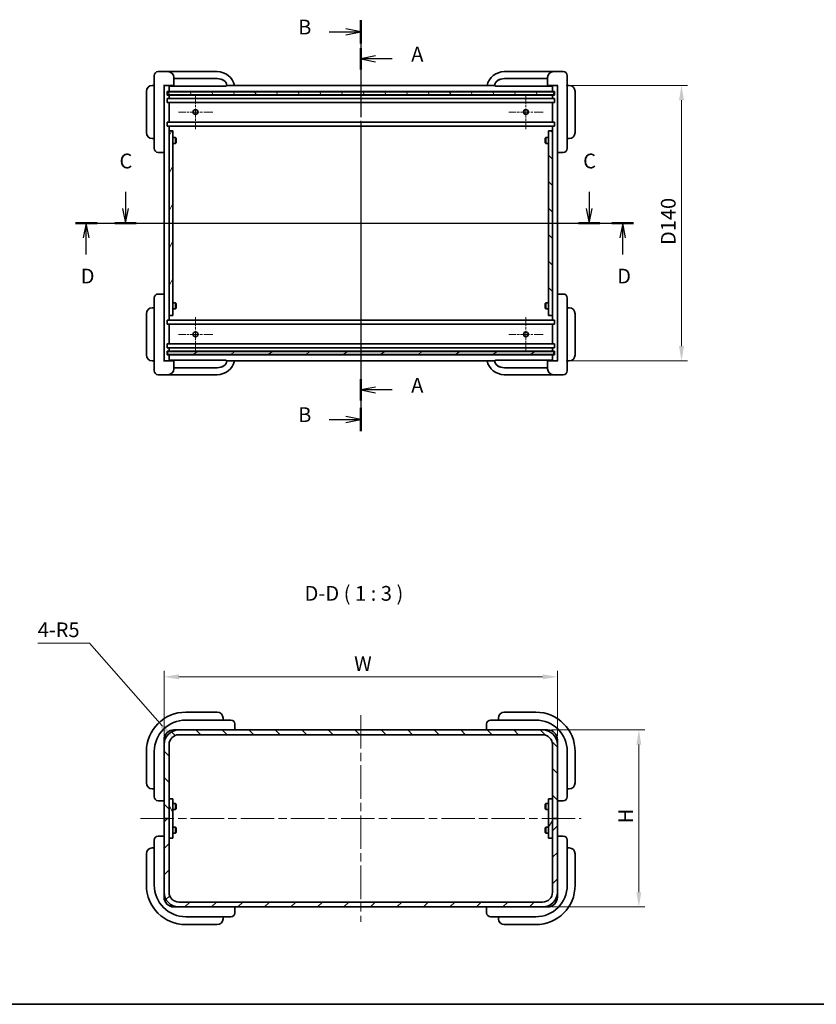
# Model space of a CAD drawing. Units: millimetres. Extents: x 43 to 3192, y 24 to 867.
# Drawn here: x 1442 to 1847, y 24 to 524 of the extents above; entities that cross this region are included whole.
import ezdxf

# ---------------------------------------------------------------- set-up
doc = ezdxf.new("R2010")
doc.units = ezdxf.units.MM
doc.header["$LTSCALE"] = 3
doc.linetypes.add('CHAIN', pattern=[0.3543, 0.2362, -0.0295, 0.0591, -0.0295])
doc.layers.get('Defpoints').update_dxf_attribs({"lineweight": 25})
for name, color, linetype, lineweight in [('Border (ISO)', 7, 'Continuous', 35), ('Center Mark (ISO)', 131, 'Continuous', 18), ('Centerline (ISO)', 131, 'Continuous', 18), ('Dimension (ISO)', 7, 'Continuous', 18), ('Hatch (ISO)', 1, 'Continuous', 18), ('Section Line (ISO)', 7, 'CHAIN', 25), ('Symbol (ISO)', 7, 'Continuous', 18), ('Visible (ISO)', 7, 'Continuous', 35)]:
    doc.layers.add(name, color=color, linetype=linetype, lineweight=lineweight)
doc.styles.add('Note Text (TK)', font='txt')
doc.dimstyles.new('Default - Method 1b (TK)', dxfattribs={"dimscale": 3, "dimtxt": 2.5, "dimasz": 2.5, "dimexe": 1, "dimexo": 1.5, "dimgap": 1, "dimtad": 1, "dimtoh": 1, "dimrnd": 1e-08, "dimdsep": 46, "dimtxsty": 'Note Text (TK)', "dimcen": 0.09, "dimdle": 5, "dimclrd": 100, "dimclre": 100, "dimclrt": 7, "dimadec": 1, "dimazin": 1, "dimtfac": 1, "dimtmove": 0, "dimatfit": 3, "dimfxl": 1, "dimtolj": 1, "dimlwd": -1, "dimlwe": -1, "dimarcsym": 0})
pattern_1 = [(135.0002, (1183, 8e-07), (-6.73517, -6.73522), [])]
pattern_2 = [(60, (1183, 8e-07), (-8.24889, 4.7625), [])]
pattern_3 = [(120.0002, (1183, 8e-07), (-8.24888, -4.76253), [])]

# ---------------------------------------------------------------- blocks, each defined once
blk = doc.blocks.new('図面枠 tk図枠')
at = {"layer": 'Border (ISO)'}
blk.add_line((14.5, 8), (405.5, 8), dxfattribs=at)
blk = doc.blocks.new('2dTransSection0')
at = {"layer": 'Section Line (ISO)', "linetype": 'CHAIN', "ltscale": 15.834601}
blk.add_line((144.09, 169.99), (144.09, 110.27), dxfattribs=at)
at = {"layer": 'Section Line (ISO)', "linetype": 'Continuous', "lineweight": 50}
for p, q in [((144.09, 169.99), (144.09, 166.38)), ((144.09, 113.88), (144.09, 110.27))]:
    blk.add_line(p, q, dxfattribs=at)
at = {"layer": 'Section Line (ISO)', "linetype": 'Continuous'}
for p, q in [((146.59, 168.68), (144.09, 168.18)), ((146.59, 168.18), (144.09, 168.18)), ((144.09, 168.18), (146.59, 167.68)), ((149.41, 168.18), (146.59, 168.18)), ((146.59, 112.58), (144.09, 112.08)), ((146.59, 112.08), (144.09, 112.08)), ((144.09, 112.08), (146.59, 111.58)), ((149.41, 112.08), (146.59, 112.08))]:
    blk.add_line(p, q, dxfattribs=at)
at = {"layer": 'Section Line (ISO)', "char_height": 2.5, "attachment_point": 7, "line_spacing_factor": 0.25, "style": 'Note Text (TK)'}
for insert in [(152.64, 166.94), (152.64, 110.84)]:
    blk.add_mtext('A', dxfattribs=dict(at, insert=insert))
blk = doc.blocks.new('2dTransSection1')
at = {"layer": 'Section Line (ISO)', "linetype": 'CHAIN', "ltscale": 16.84915}
blk.add_line((144.09, 174.74), (144.09, 105.1), dxfattribs=at)
at = {"layer": 'Section Line (ISO)', "linetype": 'Continuous', "lineweight": 50}
for p, q in [((144.09, 174.74), (144.09, 170.77)), ((144.09, 109.07), (144.09, 105.1))]:
    blk.add_line(p, q, dxfattribs=at)
at = {"layer": 'Section Line (ISO)', "linetype": 'Continuous'}
for p, q in [((138.71, 172.76), (141.59, 172.76)), ((144.09, 172.76), (141.59, 173.26)), ((141.59, 172.76), (144.09, 172.76)), ((141.59, 172.26), (144.09, 172.76)), ((138.71, 107.09), (141.59, 107.09)), ((144.09, 107.09), (141.59, 107.59)), ((141.59, 107.09), (144.09, 107.09)), ((141.59, 106.59), (144.09, 107.09))]:
    blk.add_line(p, q, dxfattribs=at)
at = {"layer": 'Section Line (ISO)', "char_height": 2.5, "attachment_point": 7, "line_spacing_factor": 0.25, "style": 'Note Text (TK)'}
for insert in [(133.48, 171.53), (133.48, 105.86)]:
    blk.add_mtext('B', dxfattribs=dict(at, insert=insert))
blk = doc.blocks.new('2dTransSection2')
at = {"layer": 'Section Line (ISO)', "linetype": 'Continuous'}
for p, q in [((104.2, 145.65), (104.2, 142.84)), ((182.8, 145.65), (182.8, 142.84)), ((103.7, 142.84), (104.2, 140.34)), ((104.2, 142.84), (104.2, 140.34)), ((104.2, 140.34), (104.7, 142.84)), ((182.3, 142.84), (182.8, 140.34)), ((182.8, 142.84), (182.8, 140.34)), ((182.8, 140.34), (183.3, 142.84))]:
    blk.add_line(p, q, dxfattribs=at)
at = {"layer": 'Section Line (ISO)', "linetype": 'CHAIN', "ltscale": 15.844429}
blk.add_line((102.4, 140.34), (184.6, 140.34), dxfattribs=at)
at = {"layer": 'Section Line (ISO)', "linetype": 'Continuous', "lineweight": 50}
for p, q in [((102.4, 140.34), (106.01, 140.34)), ((180.99, 140.34), (184.6, 140.34))]:
    blk.add_line(p, q, dxfattribs=at)
at = {"layer": 'Section Line (ISO)', "char_height": 2.5, "attachment_point": 7, "line_spacing_factor": 0.25, "style": 'Note Text (TK)'}
for insert in [(103.19, 148.84), (181.78, 148.84)]:
    blk.add_mtext('C', dxfattribs=dict(at, insert=insert))
blk = doc.blocks.new('2dTransSection3')
at = {"layer": 'Section Line (ISO)', "linetype": 'CHAIN', "ltscale": 16.040323}
blk.add_line((95.72, 140.34), (190.33, 140.34), dxfattribs=at)
at = {"layer": 'Section Line (ISO)', "linetype": 'Continuous', "lineweight": 50}
for p, q in [((95.72, 140.34), (99.4, 140.34)), ((186.65, 140.34), (190.33, 140.34))]:
    blk.add_line(p, q, dxfattribs=at)
at = {"layer": 'Section Line (ISO)', "linetype": 'Continuous'}
for p, q in [((97.56, 140.34), (97.06, 137.84)), ((97.56, 137.84), (97.56, 140.34)), ((98.06, 137.84), (97.56, 140.34)), ((188.49, 140.34), (187.99, 137.84)), ((188.49, 137.84), (188.49, 140.34)), ((188.99, 137.84), (188.49, 140.34)), ((97.56, 135.01), (97.56, 137.84)), ((188.49, 135.01), (188.49, 137.84))]:
    blk.add_line(p, q, dxfattribs=at)
at = {"layer": 'Section Line (ISO)', "char_height": 2.5, "attachment_point": 7, "line_spacing_factor": 0.25, "style": 'Note Text (TK)'}
for insert in [(96.62, 129.34), (187.55, 129.34)]:
    blk.add_mtext('D', dxfattribs=dict(at, insert=insert))
blk = doc.blocks.new('*D54')
at = {"layer": 'Defpoints', "color": 0}
for p in [(1715.27, 190.43), (1515.27, 155.98), (1715.27, 155.98)]:
    blk.add_point(p, dxfattribs=at)
at = {"layer": 'Dimension (ISO)', "color": 100}
for p, q in [((1515.27, 160.48), (1515.27, 193.43)), ((1522.77, 190.43), (1707.77, 190.43)), ((1715.27, 160.48), (1715.27, 193.43))]:
    blk.add_line(p, q, dxfattribs=at)
for points in [[(1522.77, 191.68), (1522.77, 189.18), (1515.27, 190.43)], [(1707.77, 191.68), (1707.77, 189.18), (1715.27, 190.43)]]:
    blk.add_solid(points, dxfattribs=at)
at = {"layer": 'Dimension (ISO)', "color": 7, "insert": (1609.62, 197.18), "char_height": 7.5, "attachment_point": 4, "style": 'Note Text (TK)'}
blk.add_mtext('\\A1; \\fＭＳ Ｐゴシック|b0|i0;\\H7.4619;W', dxfattribs=at)
blk = doc.blocks.new('*D55')
at = {"layer": 'Defpoints', "color": 0}
for p in [(1707.77, 163.48), (1707.77, 73.48), (1756.69, 73.48)]:
    blk.add_point(p, dxfattribs=at)
at = {"layer": 'Dimension (ISO)', "color": 100}
for p, q in [((1712.27, 163.48), (1759.69, 163.48)), ((1756.69, 155.98), (1756.69, 80.98)), ((1712.27, 73.48), (1759.69, 73.48))]:
    blk.add_line(p, q, dxfattribs=at)
for points in [[(1755.44, 155.98), (1757.94, 155.98), (1756.69, 163.48)], [(1755.44, 80.98), (1757.94, 80.98), (1756.69, 73.48)]]:
    blk.add_solid(points, dxfattribs=at)
at = {"layer": 'Dimension (ISO)', "color": 7, "insert": (1749.94, 113.73), "char_height": 7.5, "attachment_point": 4, "rotation": 90, "style": 'Note Text (TK)'}
blk.add_mtext('\\A1; \\fＭＳ Ｐゴシック|b0|i0;\\H7.4619;H', dxfattribs=at)
blk = doc.blocks.new('*D56')
at = {"layer": 'Defpoints', "color": 0}
for p in [(1519.47, 159.74), (1522.77, 155.98)]:
    blk.add_point(p, dxfattribs=at)
at = {"layer": 'Dimension (ISO)', "color": 100}
for p, q in [((1451, 207.62), (1477.33, 207.62)), ((1477.33, 207.62), (1514.51, 165.37))]:
    blk.add_line(p, q, dxfattribs=at)
blk.add_solid([(1515.45, 166.19), (1513.57, 164.54), (1519.47, 159.74)], dxfattribs=at)
at = {"layer": 'Dimension (ISO)', "color": 7, "insert": (1451, 214.35), "char_height": 7.5, "attachment_point": 4, "style": 'Note Text (TK)'}
blk.add_mtext('\\A1;\\fＭＳ Ｐゴシック|b0|i0;\\H7.4619;4-R5', dxfattribs=at)
blk = doc.blocks.new('*D57')
at = {"layer": 'Defpoints', "color": 0}
for p in [(1715.27, 491.01), (1715.27, 351.01), (1778.37, 351.01)]:
    blk.add_point(p, dxfattribs=at)
at = {"layer": 'Dimension (ISO)', "color": 100}
for p, q in [((1719.77, 491.01), (1781.37, 491.01)), ((1778.37, 483.51), (1778.37, 358.51)), ((1719.77, 351.01), (1781.37, 351.01))]:
    blk.add_line(p, q, dxfattribs=at)
for points in [[(1777.12, 483.51), (1779.62, 483.51), (1778.37, 491.01)], [(1777.12, 358.51), (1779.62, 358.51), (1778.37, 351.01)]]:
    blk.add_solid(points, dxfattribs=at)
at = {"layer": 'Dimension (ISO)', "color": 7, "insert": (1771.64, 409.9), "char_height": 7.5, "attachment_point": 4, "rotation": 90, "style": 'Note Text (TK)'}
blk.add_mtext('\\A1;\\fＭＳ Ｐゴシック|b0|i0;\\H7.4619;D140', dxfattribs=at)

msp = doc.modelspace()

# ---------------------------------------------------------------- hatches: boundary and pattern name
at = {"layer": 'Hatch (ISO)'}
h = msp.add_hatch(dxfattribs=at)
h.set_pattern_fill('ANSI31', color=256, scale=76.2, angle=75.000175, style=0)
h.set_pattern_definition(pattern_3)
h.paths.add_polyline_path([(1713.519, 487.7587), (1713.519, 486.2587), (1517.019, 486.2587), (1517.019, 487.7587)])
h = msp.add_hatch(dxfattribs=at)
h.set_pattern_fill('ANSI31', color=256, scale=76.2, angle=14.999978, style=0)
h.set_pattern_definition(pattern_2)
h.paths.add_polyline_path([(1519.769, 374.0087), (1517.769, 374.0087), (1517.769, 468.0087), (1519.769, 468.0087)])
h = msp.add_hatch(dxfattribs=at)
h.set_pattern_fill('ANSI31', color=256, scale=76.2, angle=90.00021, style=0)
h.set_pattern_definition(pattern_1)
h.paths.add_polyline_path([(1710.769, 468.0087), (1712.769, 468.0087), (1712.769, 374.0087), (1710.769, 374.0087)])
h = msp.add_hatch(dxfattribs=at)
h.set_pattern_fill('ANSI31', color=256, scale=76.2, angle=-14.999978, style=0)
h.set_pattern_definition([(30, (1183, 8e-07), (-4.7625, 8.24889), [])])
h.paths.add_polyline_path([(1713.519, 355.7587), (1713.519, 354.2587), (1517.019, 354.2587), (1517.019, 355.7587)])
h = msp.add_hatch(dxfattribs=at)
h.set_pattern_fill('ANSI31', color=256, scale=76.2, angle=90.00021, style=0)
h.set_pattern_definition(pattern_1)
edge = h.paths.add_edge_path()
edge.add_ellipse((1522.769, 155.982), major_axis=(0, 7.5), ratio=1, start_angle=0, end_angle=90)
edge.add_line((1515.269, 155.982), (1515.269, 118.482))
edge.add_line((1515.269, 118.482), (1517.769, 118.482))
edge.add_line((1517.769, 118.482), (1517.769, 128.482))
edge.add_line((1517.769, 128.482), (1517.769, 155.982))
edge.add_ellipse((1522.769, 155.982), major_axis=(-5, 0), ratio=1, start_angle=270, end_angle=360, ccw=False)
edge.add_line((1522.769, 160.982), (1707.769, 160.982))
edge.add_ellipse((1707.769, 155.982), major_axis=(0, 5), ratio=1, start_angle=270, end_angle=360, ccw=False)
edge.add_line((1712.769, 155.982), (1712.769, 128.482))
edge.add_line((1712.769, 128.482), (1712.769, 118.482))
edge.add_line((1712.769, 118.482), (1715.269, 118.482))
edge.add_line((1715.269, 118.482), (1715.269, 155.982))
edge.add_ellipse((1707.769, 155.982), major_axis=(7.5, 0), ratio=1, start_angle=0, end_angle=90)
edge.add_line((1707.769, 163.482), (1522.769, 163.482))
h = msp.add_hatch(dxfattribs=at)
h.set_pattern_fill('ANSI31', color=256, scale=76.2, angle=75.000175, style=0)
h.set_pattern_definition(pattern_3)
h.paths.add_polyline_path([(1519.769, 128.482), (1517.769, 128.482), (1517.769, 118.482), (1517.769, 108.482), (1519.769, 108.482)])
h = msp.add_hatch(dxfattribs=at)
h.set_pattern_fill('ANSI31', color=256, scale=76.2, angle=14.999978, style=0)
h.set_pattern_definition(pattern_2)
h.paths.add_polyline_path([(1712.769, 128.482), (1710.769, 128.482), (1710.769, 108.482), (1712.769, 108.482), (1712.769, 118.482)])
h = msp.add_hatch(dxfattribs=at)
h.set_pattern_fill('ANSI31', color=256, scale=76.2, style=0)
h.set_pattern_definition([(45, (1183, 8e-07), (-6.7352, 6.7352), [])])
edge = h.paths.add_edge_path()
edge.add_ellipse((1522.769, 80.982), major_axis=(-7.5, 0), ratio=1, start_angle=0, end_angle=90)
edge.add_line((1522.769, 73.482), (1707.769, 73.482))
edge.add_ellipse((1707.769, 80.982), major_axis=(0, -7.5), ratio=1, start_angle=0, end_angle=90)
edge.add_line((1715.269, 80.982), (1715.269, 118.482))
edge.add_line((1715.269, 118.482), (1712.769, 118.482))
edge.add_line((1712.769, 118.482), (1712.769, 108.482))
edge.add_line((1712.769, 108.482), (1712.769, 80.982))
edge.add_ellipse((1707.769, 80.982), major_axis=(5, 0), ratio=1, start_angle=270, end_angle=360, ccw=False)
edge.add_line((1707.769, 75.982), (1522.769, 75.982))
edge.add_ellipse((1522.769, 80.982), major_axis=(0, -5), ratio=1, start_angle=270, end_angle=360, ccw=False)
edge.add_line((1517.769, 80.982), (1517.769, 108.482))
edge.add_line((1517.769, 108.482), (1517.769, 118.482))
edge.add_line((1517.769, 118.482), (1515.269, 118.482))
edge.add_line((1515.269, 118.482), (1515.269, 80.982))

# ---------------------------------------------------------------- linework, layer by layer
at = {"layer": 'Center Mark (ISO)', "linetype": 'CHAIN', "ltscale": 6.466757}
for p, q in [((1531.269, 486.2382), (1531.269, 468.7792)), ((1699.269, 486.2382), (1699.269, 468.7792)), ((1539.9985, 477.5087), (1522.5395, 477.5087)), ((1707.9985, 477.5087), (1690.5395, 477.5087)), ((1531.269, 373.2382), (1531.269, 355.7792)), ((1699.269, 373.2382), (1699.269, 355.7792)), ((1539.9985, 364.5087), (1522.5395, 364.5087)), ((1707.9985, 364.5087), (1690.5395, 364.5087))]:
    msp.add_line(p, q, dxfattribs=at)
at = {"layer": 'Centerline (ISO)', "linetype": 'CHAIN', "ltscale": 23.990969}
for p, q in [((1615.269, 498.5087), (1615.269, 343.5087)), ((1615.269, 170.982), (1615.269, 65.982)), ((1503.269, 118.482), (1727.269, 118.482))]:
    msp.add_line(p, q, dxfattribs=at)
at = {"layer": 'Visible (ISO)'}
for p, q in [((1510.269, 489.0087), (1510.269, 496.0087)), ((1517.269, 498.0087), (1512.269, 498.0087)), ((1525.269, 498.0087), (1517.269, 498.0087)), ((1542.269, 498.0087), (1525.269, 498.0087)), ((1705.269, 498.0087), (1688.269, 498.0087)), ((1713.269, 498.0087), (1705.269, 498.0087)), ((1718.269, 498.0087), (1713.269, 498.0087)), ((1720.269, 496.0087), (1720.269, 489.0087)), ((1510.269, 491.0087), (1509.269, 491.0087)), ((1514.969, 491.0087), (1515.269, 491.0087)), ((1515.269, 491.0087), (1517.769, 491.0087)), ((1515.269, 351.0087), (1515.269, 491.0087)), ((1517.7684, 491.0087), (1520.269, 491.0087)), ((1517.769, 491.0087), (1517.769, 488.0087)), ((1519.769, 490.7087), (1517.769, 490.7087)), ((1519.769, 490.7087), (1525.269, 490.7087)), ((1520.269, 495.0087), (1520.269, 491.0087)), ((1520.269, 494.5087), (1525.269, 494.5087)), ((1520.269, 494.5087), (1525.269, 494.5087)), ((1525.269, 494.5087), (1542.1893, 494.5087)), ((1525.269, 494.5087), (1542.1893, 494.5087)), ((1525.269, 490.7087), (1546.6391, 490.7087)), ((1547.1391, 491.0087), (1547.0973, 491.0087)), ((1547.9258, 491.0087), (1547.1391, 491.0087)), ((1547.9258, 491.0087), (1550.9976, 491.0087)), ((1551.0009, 491.0087), (1679.5371, 491.0087)), ((1679.5404, 491.0087), (1682.6121, 491.0087)), ((1683.3989, 491.0087), (1682.6121, 491.0087)), ((1683.4407, 491.0087), (1683.3989, 491.0087)), ((1683.8989, 490.7087), (1705.269, 490.7087)), ((1688.3487, 494.5087), (1705.269, 494.5087)), ((1688.3487, 494.5087), (1705.269, 494.5087)), ((1705.269, 494.5087), (1710.269, 494.5087)), ((1705.269, 494.5087), (1710.269, 494.5087)), ((1705.269, 490.7087), (1710.769, 490.7087)), ((1710.269, 491.0087), (1710.269, 495.0087)), ((1710.269, 491.0087), (1712.7696, 491.0087)), ((1712.769, 490.7087), (1710.769, 490.7087)), ((1712.769, 491.0087), (1712.769, 488.0087)), ((1712.769, 491.0087), (1715.269, 491.0087)), ((1715.269, 491.0087), (1715.269, 351.0087)), ((1715.269, 491.0087), (1715.569, 491.0087)), ((1721.269, 491.0087), (1720.269, 491.0087)), ((1506.269, 488.0087), (1506.269, 467.0087)), ((1510.269, 489.0087), (1510.269, 466.0087)), ((1516.769, 486.0087), (1516.769, 488.0087)), ((1516.769, 488.0087), (1517.769, 488.0087)), ((1517.769, 486.0087), (1516.769, 486.0087)), ((1517.019, 487.7587), (1713.519, 487.7587)), ((1517.019, 486.2587), (1517.019, 487.7587)), ((1713.519, 486.2587), (1517.019, 486.2587)), ((1517.769, 488.0087), (1522.769, 488.0087)), ((1522.769, 486.0087), (1517.769, 486.0087)), ((1517.769, 486.0087), (1517.769, 484.3087)), ((1522.769, 488.0087), (1707.769, 488.0087)), ((1707.769, 486.0087), (1522.769, 486.0087)), ((1707.769, 488.0087), (1712.769, 488.0087)), ((1712.769, 486.0087), (1707.769, 486.0087)), ((1712.769, 488.0087), (1713.769, 488.0087)), ((1713.769, 486.0087), (1712.769, 486.0087)), ((1712.769, 486.0087), (1712.769, 484.3087)), ((1713.519, 487.7587), (1713.519, 486.2587)), ((1713.769, 488.0087), (1713.769, 486.0087)), ((1720.269, 466.0087), (1720.269, 489.0087)), ((1724.269, 467.0087), (1724.269, 488.0087)), ((1516.769, 482.3087), (1516.769, 484.3087)), ((1516.769, 484.3087), (1517.769, 484.3087)), ((1517.769, 482.3087), (1516.769, 482.3087)), ((1517.769, 484.3087), (1522.769, 484.3087)), ((1522.769, 482.3087), (1517.769, 482.3087)), ((1517.769, 482.3087), (1517.769, 472.3087)), ((1522.769, 484.3087), (1707.769, 484.3087)), ((1707.769, 482.3087), (1522.769, 482.3087)), ((1707.769, 484.3087), (1712.769, 484.3087)), ((1712.769, 482.3087), (1707.769, 482.3087)), ((1712.769, 484.3087), (1713.769, 484.3087)), ((1713.769, 482.3087), (1712.769, 482.3087)), ((1712.769, 482.3087), (1712.769, 472.3087)), ((1713.769, 484.3087), (1713.769, 482.3087)), ((1516.769, 470.3087), (1516.769, 472.3087)), ((1516.769, 472.3087), (1517.769, 472.3087)), ((1517.769, 472.3087), (1522.769, 472.3087)), ((1522.769, 472.3087), (1707.769, 472.3087)), ((1707.769, 472.3087), (1712.769, 472.3087)), ((1712.769, 472.3087), (1713.769, 472.3087)), ((1713.769, 472.3087), (1713.769, 470.3087)), ((1510.269, 459.0087), (1510.269, 466.0087)), ((1517.769, 470.3087), (1516.769, 470.3087)), ((1522.769, 470.3087), (1517.769, 470.3087)), ((1517.769, 470.3087), (1517.769, 371.7087)), ((1517.769, 468.0087), (1519.769, 468.0087)), ((1517.769, 374.0087), (1517.769, 468.0087)), ((1519.769, 468.0087), (1519.769, 374.0087)), ((1707.769, 470.3087), (1522.769, 470.3087)), ((1712.769, 470.3087), (1707.769, 470.3087)), ((1710.769, 468.0087), (1712.769, 468.0087)), ((1710.769, 374.0087), (1710.769, 468.0087)), ((1713.769, 470.3087), (1712.769, 470.3087)), ((1712.769, 470.3087), (1712.769, 371.7087)), ((1712.769, 468.0087), (1712.769, 374.0087)), ((1720.269, 466.0087), (1720.269, 459.0087)), ((1509.269, 464.0087), (1510.269, 464.0087)), ((1519.769, 464.5087), (1521.1025, 464.5087)), ((1519.769, 461.5087), (1521.1025, 461.5087)), ((1521.1025, 461.5087), (1521.1025, 464.5087)), ((1521.409, 464.2022), (1521.1025, 464.5087)), ((1521.409, 461.8152), (1521.1025, 461.5087)), ((1521.409, 461.8152), (1521.409, 464.2022)), ((1709.129, 464.2022), (1709.4355, 464.5087)), ((1709.129, 464.2022), (1709.129, 461.8152)), ((1709.129, 461.8152), (1709.4355, 461.5087)), ((1709.4355, 464.5087), (1709.4355, 461.5087)), ((1710.769, 464.5087), (1709.4355, 464.5087)), ((1710.769, 461.5087), (1709.4355, 461.5087)), ((1720.269, 464.0087), (1721.269, 464.0087)), ((1512.269, 457.0087), (1514.969, 457.0087)), ((1514.969, 457.0087), (1515.269, 457.0087)), ((1715.269, 457.0087), (1715.569, 457.0087)), ((1715.569, 457.0087), (1718.269, 457.0087)), ((1510.269, 376.0087), (1510.269, 383.0087)), ((1514.969, 385.0087), (1512.269, 385.0087)), ((1515.269, 385.0087), (1514.969, 385.0087)), ((1519.769, 380.5087), (1521.1025, 380.5087)), ((1521.1025, 377.5087), (1521.1025, 380.5087)), ((1521.409, 380.2022), (1521.1025, 380.5087)), ((1709.129, 380.2022), (1709.4355, 380.5087)), ((1709.4355, 380.5087), (1709.4355, 377.5087)), ((1710.769, 380.5087), (1709.4355, 380.5087)), ((1715.569, 385.0087), (1715.269, 385.0087)), ((1718.269, 385.0087), (1715.569, 385.0087)), ((1720.269, 383.0087), (1720.269, 376.0087)), ((1510.269, 378.0087), (1509.269, 378.0087)), ((1510.269, 376.0087), (1510.269, 353.0087)), ((1519.769, 377.5087), (1521.1025, 377.5087)), ((1521.409, 377.8152), (1521.1025, 377.5087)), ((1521.409, 377.8152), (1521.409, 380.2022)), ((1709.129, 380.2022), (1709.129, 377.8152)), ((1709.129, 377.8152), (1709.4355, 377.5087)), ((1710.769, 377.5087), (1709.4355, 377.5087)), ((1721.269, 378.0087), (1720.269, 378.0087)), ((1720.269, 353.0087), (1720.269, 376.0087)), ((1506.269, 375.0087), (1506.269, 354.0087)), ((1516.769, 369.7087), (1516.769, 371.7087)), ((1516.769, 371.7087), (1517.769, 371.7087)), ((1519.769, 374.0087), (1517.769, 374.0087)), ((1517.769, 371.7087), (1522.769, 371.7087)), ((1522.769, 371.7087), (1707.769, 371.7087)), ((1707.769, 371.7087), (1712.769, 371.7087)), ((1712.769, 374.0087), (1710.769, 374.0087)), ((1712.769, 371.7087), (1713.769, 371.7087)), ((1713.769, 371.7087), (1713.769, 369.7087)), ((1724.269, 354.0087), (1724.269, 375.0087)), ((1517.769, 369.7087), (1516.769, 369.7087)), ((1517.769, 369.7087), (1517.769, 359.7087)), ((1522.769, 369.7087), (1517.769, 369.7087)), ((1707.769, 369.7087), (1522.769, 369.7087)), ((1712.769, 369.7087), (1707.769, 369.7087)), ((1712.769, 369.7087), (1712.769, 359.7087)), ((1713.769, 369.7087), (1712.769, 369.7087)), ((1516.769, 357.7087), (1516.769, 359.7087)), ((1516.769, 359.7087), (1517.769, 359.7087)), ((1517.769, 357.7087), (1516.769, 357.7087)), ((1516.769, 354.0087), (1516.769, 356.0087)), ((1516.769, 356.0087), (1517.769, 356.0087)), ((1517.019, 355.7587), (1713.519, 355.7587)), ((1517.019, 354.2587), (1517.019, 355.7587)), ((1517.769, 359.7087), (1522.769, 359.7087)), ((1517.769, 357.7087), (1517.769, 356.0087)), ((1522.769, 357.7087), (1517.769, 357.7087)), ((1517.769, 356.0087), (1522.769, 356.0087)), ((1522.769, 359.7087), (1707.769, 359.7087)), ((1707.769, 357.7087), (1522.769, 357.7087)), ((1522.769, 356.0087), (1707.769, 356.0087)), ((1707.769, 359.7087), (1712.769, 359.7087)), ((1712.769, 357.7087), (1707.769, 357.7087)), ((1707.769, 356.0087), (1712.769, 356.0087)), ((1712.769, 359.7087), (1713.769, 359.7087)), ((1712.769, 357.7087), (1712.769, 356.0087)), ((1713.769, 357.7087), (1712.769, 357.7087)), ((1712.769, 356.0087), (1713.769, 356.0087)), ((1713.519, 355.7587), (1713.519, 354.2587)), ((1713.769, 359.7087), (1713.769, 357.7087)), ((1713.769, 356.0087), (1713.769, 354.0087)), ((1509.269, 351.0087), (1510.269, 351.0087)), ((1510.269, 346.0087), (1510.269, 353.0087)), ((1515.269, 351.0087), (1514.969, 351.0087)), ((1517.769, 351.0087), (1515.269, 351.0087)), ((1517.769, 354.0087), (1516.769, 354.0087)), ((1713.519, 354.2587), (1517.019, 354.2587)), ((1520.269, 351.0087), (1517.7684, 351.0087)), ((1517.769, 354.0087), (1517.769, 351.0087)), ((1522.769, 354.0087), (1517.769, 354.0087)), ((1517.769, 351.3087), (1519.769, 351.3087)), ((1525.269, 351.3087), (1519.769, 351.3087)), ((1520.269, 351.0087), (1520.269, 347.0087)), ((1707.769, 354.0087), (1522.769, 354.0087)), ((1546.6391, 351.3087), (1525.269, 351.3087)), ((1547.0973, 351.0087), (1547.1391, 351.0087)), ((1547.1391, 351.0087), (1547.9258, 351.0087)), ((1550.9976, 351.0087), (1547.9258, 351.0087)), ((1679.5371, 351.0087), (1551.0009, 351.0087)), ((1682.6121, 351.0087), (1679.5404, 351.0087)), ((1682.6121, 351.0087), (1683.3989, 351.0087)), ((1683.3989, 351.0087), (1683.4407, 351.0087)), ((1705.269, 351.3087), (1683.8989, 351.3087)), ((1710.769, 351.3087), (1705.269, 351.3087)), ((1712.769, 354.0087), (1707.769, 354.0087)), ((1712.7696, 351.0087), (1710.269, 351.0087)), ((1710.269, 347.0087), (1710.269, 351.0087)), ((1710.769, 351.3087), (1712.769, 351.3087)), ((1712.769, 354.0087), (1712.769, 351.0087)), ((1713.769, 354.0087), (1712.769, 354.0087)), ((1715.269, 351.0087), (1712.769, 351.0087)), ((1715.569, 351.0087), (1715.269, 351.0087)), ((1720.269, 353.0087), (1720.269, 346.0087)), ((1720.269, 351.0087), (1721.269, 351.0087)), ((1525.269, 347.5087), (1520.269, 347.5087)), ((1525.269, 347.5087), (1520.269, 347.5087)), ((1542.1893, 347.5087), (1525.269, 347.5087)), ((1542.1893, 347.5087), (1525.269, 347.5087)), ((1705.269, 347.5087), (1688.3487, 347.5087)), ((1705.269, 347.5087), (1688.3487, 347.5087)), ((1710.269, 347.5087), (1705.269, 347.5087)), ((1710.269, 347.5087), (1705.269, 347.5087)), ((1512.269, 344.0087), (1517.269, 344.0087)), ((1517.269, 344.0087), (1525.269, 344.0087)), ((1525.269, 344.0087), (1542.269, 344.0087)), ((1688.269, 344.0087), (1705.269, 344.0087)), ((1705.269, 344.0087), (1713.269, 344.0087)), ((1713.269, 344.0087), (1718.269, 344.0087)), ((1542.269, 172.482), (1526.269, 172.482)), ((1704.269, 172.482), (1688.269, 172.482)), ((1542.269, 168.482), (1526.269, 168.482)), ((1542.269, 168.482), (1549.269, 168.482)), ((1545.269, 168.482), (1545.269, 169.482)), ((1551.269, 163.782), (1551.269, 166.482)), ((1679.269, 166.482), (1679.269, 163.782)), ((1681.269, 168.482), (1688.269, 168.482)), ((1685.269, 169.482), (1685.269, 168.482)), ((1704.269, 168.482), (1688.269, 168.482)), ((1520.269, 163.482), (1522.769, 163.482)), ((1707.769, 163.482), (1522.769, 163.482)), ((1522.769, 160.982), (1707.769, 160.982)), ((1551.044, 163.4916), (1551.044, 163.482)), ((1679.494, 163.482), (1679.494, 163.4916)), ((1707.769, 163.482), (1710.269, 163.482)), ((1515.269, 155.982), (1515.269, 158.482)), ((1515.269, 155.982), (1515.269, 118.482)), ((1517.769, 118.482), (1517.769, 155.982)), ((1712.769, 155.982), (1712.769, 118.482)), ((1715.269, 158.482), (1715.269, 155.982)), ((1715.269, 118.482), (1715.269, 155.982)), ((1506.269, 152.482), (1506.269, 136.482)), ((1510.269, 152.482), (1510.269, 136.482)), ((1720.269, 136.482), (1720.269, 152.482)), ((1724.269, 136.482), (1724.269, 152.482)), ((1510.269, 129.482), (1510.269, 136.482)), ((1720.269, 136.482), (1720.269, 129.482)), ((1509.269, 133.482), (1510.269, 133.482)), ((1720.269, 133.482), (1721.269, 133.482)), ((1512.269, 127.482), (1514.969, 127.482)), ((1515.269, 127.7071), (1515.2595, 127.7071)), ((1519.769, 128.482), (1517.769, 128.482)), ((1517.769, 128.482), (1517.769, 108.482)), ((1519.769, 108.482), (1519.769, 128.482)), ((1519.769, 125.982), (1521.1025, 125.982)), ((1521.1025, 122.982), (1521.1025, 125.982)), ((1521.409, 125.6755), (1521.1025, 125.982)), ((1521.409, 123.2885), (1521.409, 125.6755)), ((1709.129, 125.6755), (1709.4355, 125.982)), ((1709.129, 125.6755), (1709.129, 123.2885)), ((1709.4355, 125.982), (1709.4355, 122.982)), ((1710.769, 125.982), (1709.4355, 125.982)), ((1712.769, 128.482), (1710.769, 128.482)), ((1710.769, 128.482), (1710.769, 108.482)), ((1712.769, 108.482), (1712.769, 128.482)), ((1715.2785, 127.7071), (1715.269, 127.7071)), ((1715.569, 127.482), (1718.269, 127.482)), ((1519.769, 122.982), (1521.1025, 122.982)), ((1521.409, 123.2885), (1521.1025, 122.982)), ((1709.129, 123.2885), (1709.4355, 122.982)), ((1710.769, 122.982), (1709.4355, 122.982)), ((1517.769, 118.482), (1515.269, 118.482)), ((1515.269, 118.482), (1515.269, 80.982)), ((1515.269, 118.482), (1517.769, 118.482)), ((1517.769, 80.982), (1517.769, 118.482)), ((1715.269, 118.482), (1712.769, 118.482)), ((1712.769, 118.482), (1712.769, 80.982)), ((1712.769, 118.482), (1715.269, 118.482)), ((1715.269, 80.982), (1715.269, 118.482)), ((1519.769, 113.982), (1521.1025, 113.982)), ((1519.769, 110.982), (1521.1025, 110.982)), ((1521.1025, 110.982), (1521.1025, 113.982)), ((1521.409, 113.6755), (1521.1025, 113.982)), ((1521.409, 111.2885), (1521.1025, 110.982)), ((1521.409, 111.2885), (1521.409, 113.6755)), ((1709.129, 113.6755), (1709.4355, 113.982)), ((1709.129, 113.6755), (1709.129, 111.2885)), ((1709.129, 111.2885), (1709.4355, 110.982)), ((1709.4355, 113.982), (1709.4355, 110.982)), ((1710.769, 113.982), (1709.4355, 113.982)), ((1710.769, 110.982), (1709.4355, 110.982)), ((1510.269, 100.482), (1510.269, 107.482)), ((1514.969, 109.482), (1512.269, 109.482)), ((1515.2595, 109.257), (1515.269, 109.257)), ((1517.769, 108.482), (1519.769, 108.482)), ((1710.769, 108.482), (1712.769, 108.482)), ((1715.269, 109.257), (1715.2785, 109.257)), ((1718.269, 109.482), (1715.569, 109.482)), ((1720.269, 107.482), (1720.269, 100.482)), ((1506.269, 100.482), (1506.269, 84.482)), ((1510.269, 103.482), (1509.269, 103.482)), ((1510.269, 100.482), (1510.269, 84.482)), ((1721.269, 103.482), (1720.269, 103.482)), ((1720.269, 84.482), (1720.269, 100.482)), ((1724.269, 84.482), (1724.269, 100.482)), ((1515.269, 78.482), (1515.269, 80.982)), ((1715.269, 80.982), (1715.269, 78.482)), ((1707.769, 75.982), (1522.769, 75.982)), ((1522.769, 73.482), (1520.269, 73.482)), ((1522.769, 73.482), (1707.769, 73.482)), ((1551.044, 73.482), (1551.044, 73.4725)), ((1551.269, 70.482), (1551.269, 73.182)), ((1679.269, 73.182), (1679.269, 70.482)), ((1679.494, 73.4725), (1679.494, 73.482)), ((1710.269, 73.482), (1707.769, 73.482)), ((1526.269, 68.482), (1542.269, 68.482)), ((1549.269, 68.482), (1542.269, 68.482)), ((1545.269, 67.482), (1545.269, 68.482)), ((1688.269, 68.482), (1681.269, 68.482)), ((1685.269, 68.482), (1685.269, 67.482)), ((1688.269, 68.482), (1704.269, 68.482)), ((1526.269, 64.482), (1542.269, 64.482)), ((1688.269, 64.482), (1704.269, 64.482))]:
    msp.add_line(p, q, dxfattribs=at)
for centre in [(1531.269, 477.5087), (1699.269, 477.5087), (1531.269, 364.5087), (1699.269, 364.5087)]:
    msp.add_circle(centre, 1.2295, dxfattribs=at)
for centre, radius, start, end in [((1512.269, 496.0087), 2, 90, 180), ((1517.269, 495.0087), 3, 0, 90), ((1542.269, 489.0087), 9, 12.839588, 90), ((1688.269, 489.0087), 9, 90, 167.160412), ((1713.269, 495.0087), 3, 90, 180), ((1718.269, 496.0087), 2, 0, 90), ((1509.269, 488.0087), 3, 90, 180), ((1519.769, 491.2087), 0.5, 270, 336.421822), ((1546.6391, 491.2087), 0.5, 270, 336.421822), ((1683.8989, 491.2087), 0.5, 203.578178, 270), ((1710.769, 491.2087), 0.5, 203.578178, 270), ((1721.269, 488.0087), 3, 0, 90), ((1509.269, 467.0087), 3, 180, 270), ((1721.269, 467.0087), 3, 270, 0), ((1512.269, 459.0087), 2, 180, 270), ((1514.969, 457.3087), 0.3, 270, 0), ((1715.569, 457.3087), 0.3, 180, 270), ((1718.269, 459.0087), 2, 270, 0), ((1512.269, 383.0087), 2, 90, 180), ((1514.969, 384.7087), 0.3, 0, 90), ((1715.569, 384.7087), 0.3, 90, 180), ((1718.269, 383.0087), 2, 0, 90), ((1509.269, 375.0087), 3, 90, 180), ((1721.269, 375.0087), 3, 0, 90), ((1509.269, 354.0087), 3, 180, 270), ((1519.769, 350.8087), 0.5, 23.578178, 90), ((1542.269, 353.0087), 9, 270, 347.160412), ((1546.6391, 350.8087), 0.5, 23.578178, 90), ((1688.269, 353.0087), 9, 192.839588, 270), ((1683.8989, 350.8087), 0.5, 90, 156.421822), ((1710.769, 350.8087), 0.5, 90, 156.421822), ((1721.269, 354.0087), 3, 270, 0), ((1512.269, 346.0087), 2, 180, 270), ((1517.269, 347.0087), 3, 270, 0), ((1713.269, 347.0087), 3, 180, 270), ((1718.269, 346.0087), 2, 270, 0), ((1526.269, 152.482), 20, 90, 180), ((1542.269, 169.482), 3, 0, 90), ((1688.269, 169.482), 3, 90, 180), ((1704.269, 152.482), 20, 0, 90), ((1526.269, 152.482), 16, 90, 180), ((1549.269, 166.482), 2, 0, 90), ((1681.269, 166.482), 2, 90, 180), ((1704.269, 152.482), 16, 0, 90), ((1522.769, 155.982), 7.5, 90, 180), ((1520.269, 158.482), 5, 90, 180), ((1522.769, 155.982), 5, 90, 180), ((1550.969, 163.782), 0.3, 270, 0), ((1679.569, 163.782), 0.3, 180, 270), ((1707.769, 155.982), 7.5, 0, 90), ((1707.769, 155.982), 5, 0, 90), ((1710.269, 158.482), 5, 0, 90), ((1509.269, 136.482), 3, 180, 270), ((1721.269, 136.482), 3, 270, 0), ((1512.269, 129.482), 2, 180, 270), ((1514.969, 127.782), 0.3, 270, 0), ((1715.569, 127.782), 0.3, 180, 270), ((1718.269, 129.482), 2, 270, 0), ((1512.269, 107.482), 2, 90, 180), ((1514.969, 109.182), 0.3, 0, 90), ((1715.569, 109.182), 0.3, 90, 180), ((1718.269, 107.482), 2, 0, 90), ((1509.269, 100.482), 3, 90, 180), ((1721.269, 100.482), 3, 0, 90), ((1526.269, 84.482), 20, 180, 270), ((1526.269, 84.482), 16, 180, 270), ((1522.769, 80.982), 7.5, 180, 270), ((1522.769, 80.982), 5, 180, 270), ((1704.269, 84.482), 16, 270, 0), ((1704.269, 84.482), 20, 270, 0), ((1707.769, 80.982), 7.5, 270, 0), ((1707.769, 80.982), 5, 270, 0), ((1520.269, 78.482), 5, 180, 270), ((1710.269, 78.482), 5, 270, 0), ((1549.269, 70.482), 2, 270, 0), ((1550.969, 73.182), 0.3, 0, 90), ((1679.569, 73.182), 0.3, 90, 180), ((1681.269, 70.482), 2, 180, 270), ((1542.269, 67.482), 3, 270, 0), ((1688.269, 67.482), 3, 180, 270)]:
    msp.add_arc(centre, radius, start, end, dxfattribs=at)
for centre, major_axis, start_param, end_param in [((1542.1893, 491.0087), (4.9497, 0), 0, 1.57079633), ((1542.1893, 491.0087), (4.9497, 0), 0.057174, 1.57079633), ((1688.3487, 491.0087), (-4.9497, 0), 4.71238898, 6.28318531), ((1688.3487, 491.0087), (-4.9497, 0), 4.71238898, 6.22601131), ((1542.1893, 351.0087), (4.9497, 0), 4.71238898, 6.28318531), ((1542.1893, 351.0087), (4.9497, 0), 4.71238898, 6.22601131), ((1688.3487, 351.0087), (-4.9497, 0), 0, 1.57079633), ((1688.3487, 351.0087), (-4.9497, 0), 0.057174, 1.57079633)]:
    msp.add_ellipse(centre, major_axis=major_axis, ratio=0.70710678, start_param=start_param, end_param=end_param, dxfattribs=at)
for points, knots in [([(1547.0973, 491.0087), (1547.1, 491.0149), (1547.1026, 491.0212), (1547.1157, 491.0558), (1547.1237, 491.0856), (1547.1325, 491.1468), (1547.1334, 491.178), (1547.131, 491.2087)], [-0.1167275043, -0.1167275043, -0.1167275043, -0.1167275043, -0.1146360716, -0.1146360716, -0.105401108, -0.105401108, -0.0961661445, -0.0961661445, -0.0961661445, -0.0961661445]), ([(1683.407, 491.2087), (1683.4045, 491.177), (1683.4055, 491.1448), (1683.4151, 491.082), (1683.4235, 491.0514), (1683.4367, 491.0179), (1683.4387, 491.0133), (1683.4407, 491.0087)], [0.2747437953, 0.2747437953, 0.2747437953, 0.2747437953, 0.284279382, 0.284279382, 0.2938149688, 0.2938149688, 0.2953674523, 0.2953674523, 0.2953674523, 0.2953674523]), ([(1547.131, 350.8087), (1547.1335, 350.8404), (1547.1324, 350.8726), (1547.1229, 350.9354), (1547.1145, 350.966), (1547.1012, 350.9995), (1547.0993, 351.0041), (1547.0973, 351.0087)], [0.2747437953, 0.2747437953, 0.2747437953, 0.2747437953, 0.284279382, 0.284279382, 0.2938149688, 0.2938149688, 0.2953674523, 0.2953674523, 0.2953674523, 0.2953674523]), ([(1683.4407, 351.0087), (1683.438, 351.0025), (1683.4354, 350.9962), (1683.4222, 350.9617), (1683.4143, 350.9318), (1683.4055, 350.8706), (1683.4045, 350.8394), (1683.407, 350.8087)], [-0.1167275043, -0.1167275043, -0.1167275043, -0.1167275043, -0.1146360716, -0.1146360716, -0.105401108, -0.105401108, -0.0961661445, -0.0961661445, -0.0961661445, -0.0961661445])]:
    msp.add_open_spline(points, degree=3, knots=knots, dxfattribs=at)

# ---------------------------------------------------------------- block references
at = {"xscale": 3, "yscale": 3, "zscale": 3}
msp.add_blockref('図面枠 tk図枠', (1183, 0), dxfattribs=at)
at = {"layer": 'Section Line (ISO)', "xscale": 3, "yscale": 3, "zscale": 3}
for name in ['2dTransSection1', '2dTransSection0', '2dTransSection2', '2dTransSection3']:
    msp.add_blockref(name, (1183, 0), dxfattribs=at)

# ---------------------------------------------------------------- texts
at = {"layer": 'Symbol (ISO)', "color": 7, "insert": (1586.6906, 226.7739), "char_height": 7.5, "attachment_point": 7, "line_spacing_factor": 0.25, "style": 'Note Text (TK)'}
msp.add_mtext('D-D ( 1 : 3 )', dxfattribs=at)

# ---------------------------------------------------------------- dimensions: what is measured, and where the dimension line sits
at = {"layer": 'Dimension (ISO)', "color": 100}
for base, p1, p2, angle, text, picture, middle in [((1778.3671, 351.0087), (1715.269, 491.0087), (1715.269, 351.0087), 270, '\\fＭＳ Ｐゴシック|b0|i0;\\H7.4619;D<>', '*D57', (1778.3671, 421.0087)), ((1715.269, 190.4255), (1515.269, 155.982), (1715.269, 155.982), 180, ' \\fＭＳ Ｐゴシック|b0|i0;\\H7.4619;W', '*D54', (1615.269, 190.4255)), ((1756.6885, 73.482), (1707.769, 163.482), (1707.769, 73.482), 90, ' \\fＭＳ Ｐゴシック|b0|i0;\\H7.4619;H', '*D55', (1756.6885, 118.482))]:
    dim = msp.add_linear_dim(base=base, p1=p1, p2=p2, angle=angle, text=text, dimstyle='Default - Method 1b (TK)', override={"dimgap": 1, "dimtoh": 0, "dimdec": 2, "dimtol": 0, "dimlim": 0, "dimtp": 0, "dimtm": 0, "dimtdec": 2, "dimtofl": 0, "dimatfit": 1}, dxfattribs=at)
    dim.commit()
    dim.dimension.update_dxf_attribs({"geometry": picture, "text_midpoint": middle, "dimtype": 160})
dim = msp.add_radius_dim(center=(1522.769, 155.982), mpoint=(1519.4661, 159.7358), text='\\fＭＳ Ｐゴシック|b0|i0;\\H7.4619;4-<>', dimstyle='Default - Method 1b (TK)', override={"dimgap": 1, "dimtih": 1, "dimdec": 2, "dimlfac": 1, "dimcen": 0, "dimtol": 0, "dimlim": 0, "dimtp": 0, "dimtm": 0, "dimtdec": 2, "dimtofl": 0}, dxfattribs=at)
dim.commit()
dim.dimension.update_dxf_attribs({"geometry": '*D56', "text_midpoint": (1462.0694, 207.6219), "dimtype": 164})

doc.saveas('drawing.dxf')
